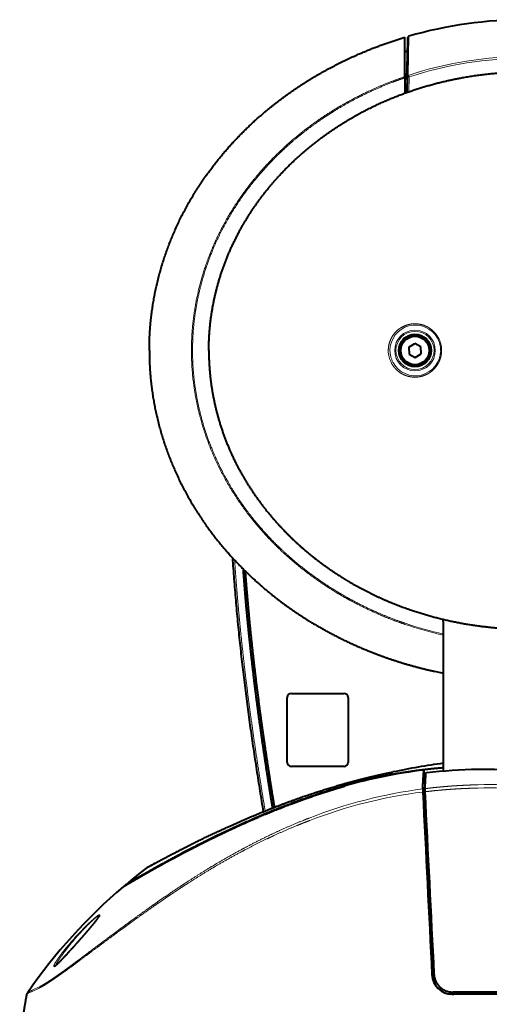
# Model space of a CAD drawing. Extents: x 26 to 821, y 30 to 575.
# Drawn here: x 71 to 110, y 335 to 415 of the extents above; entities that cross this region are included whole.
import ezdxf

# ---------------------------------------------------------------- set-up
doc = ezdxf.new("R2010")
doc.units = 0
doc.layers.get('0').update_dxf_attribs({"lineweight": 13})

# ---------------------------------------------------------------- blocks, each defined once
blk = doc.blocks.new('BLOCK109')
at = {"color": 7, "lineweight": 40, "ltscale": 0.242134}
blk.add_line((-30.01, 438.59), (-30.01, 448.27), dxfattribs=at)
at = {"color": 7, "lineweight": 40, "ltscale": 0.239737}
blk.add_line((-29.46, 438.65), (-29.29, 448.24), dxfattribs=at)
at = {"color": 7, "lineweight": 13, "ltscale": 0.240375}
blk.add_line((-29.25, 438.91), (-29.07, 448.52), dxfattribs=at)
at = {"color": 7, "lineweight": 40, "ltscale": 0.013395}
blk.add_line((-30.01, 444.83), (-29.48, 444.82), dxfattribs=at)
at = {"color": 7, "lineweight": 40, "ltscale": 0.011035}
blk.add_line((-29.59, 444.77), (-30.01, 444.64), dxfattribs=at)
at = {"color": 7, "lineweight": 13, "ltscale": 0.119271}
blk.add_line((-29.56, 444.78), (-29.64, 440.01), dxfattribs=at)
at = {"color": 7, "lineweight": 40, "ltscale": 0.000823}
blk.add_line((-29.56, 444.78), (-29.59, 444.77), dxfattribs=at)
at = {"color": 7, "lineweight": 40, "ltscale": 0.000485}
blk.add_line((-29.54, 444.79), (-29.56, 444.78), dxfattribs=at)
at = {"color": 7, "lineweight": 13, "ltscale": 0.009804}
blk.add_line((-29.64, 440.01), (-30.01, 439.89), dxfattribs=at)
at = {"color": 7, "lineweight": 13, "ltscale": 0.050104}
blk.add_line((-29.77, 438.01), (-29.64, 440.01), dxfattribs=at)
at = {"color": 7, "lineweight": 40, "ltscale": 0.007308}
blk.add_line((-30.01, 438.29), (-30.01, 438.59), dxfattribs=at)
at = {"color": 7, "lineweight": 40, "ltscale": 0.094874}
blk.add_line((-30.01, 438.29), (-30.01, 434.5), dxfattribs=at)
at = {"color": 7, "lineweight": 13, "ltscale": 0.006421}
blk.add_line((-29.77, 438.01), (-30.01, 437.93), dxfattribs=at)
at = {"color": 7, "lineweight": 40, "ltscale": 0.011608}
blk.add_line((-30.01, 436.66), (-29.57, 436.81), dxfattribs=at)
at = {"color": 7, "lineweight": 40, "ltscale": 0.002212}
blk.add_line((-29.57, 436.81), (-29.49, 436.84), dxfattribs=at)
at = {"color": 7, "lineweight": 40, "ltscale": 0.099424}
blk.add_line((-29.46, 438.65), (-29.53, 434.67), dxfattribs=at)
at = {"color": 7, "lineweight": 13, "ltscale": 0.011989}
blk.add_line((-29.42, 438.62), (-28.96, 438.48), dxfattribs=at)
at = {"color": 7, "lineweight": 13, "ltscale": 0.011991}
blk.add_line((-29.23, 438.88), (-28.96, 438.48), dxfattribs=at)
at = {"color": 7, "lineweight": 13, "ltscale": 0.09077}
blk.add_line((-28.96, 438.48), (-29.03, 434.85), dxfattribs=at)
at = {"color": 7, "lineweight": 13, "ltscale": 0.013139}
blk.add_line((-30.01, 435.48), (-29.51, 435.63), dxfattribs=at)
at = {"color": 7, "lineweight": 13, "ltscale": 0.013}
blk.add_line((-30.01, 435.16), (-29.52, 435.32), dxfattribs=at)
at = {"color": 7, "lineweight": 13, "ltscale": 0.012989}
blk.add_line((-30.01, 435.14), (-29.52, 435.3), dxfattribs=at)
at = {"color": 7, "lineweight": 40, "ltscale": 0.012989}
blk.add_line((-30.01, 435.14), (-29.52, 435.3), dxfattribs=at)
at = {"color": 7, "lineweight": 40, "ltscale": 0.012914}
blk.add_line((-29.52, 435.13), (-30.01, 434.97), dxfattribs=at)
blk.add_line((-29.52, 435.13), (-30.01, 434.97), dxfattribs=at)
at = {"color": 7, "lineweight": 40, "ltscale": 0.043301}
for p, q in [((-29.07, 371.9), (-27.6, 372.83)), ((-29.07, 371.9), (-28.99, 370.17)), ((-26.07, 372.03), (-27.6, 372.83)), ((-25.99, 370.3), (-26.07, 372.03)), ((-28.99, 370.17), (-27.45, 369.37)), ((-27.45, 369.37), (-25.99, 370.3))]:
    blk.add_line(p, q, dxfattribs=at)
at = {"color": 7, "lineweight": 40}
for p, q in [((-20.51, 267.55), (-20.51, 303.39)), ((-25.27, 263.5), (-24.03, 239.73))]:
    blk.add_line(p, q, dxfattribs=at)
at = {"color": 7, "lineweight": 40, "ltscale": 0.325}
for p, q in [((-58.01, 286.6), (-45.01, 286.6)), ((-45.01, 268.6), (-58.01, 268.6))]:
    blk.add_line(p, q, dxfattribs=at)
at = {"color": 7, "lineweight": 40, "ltscale": 0.4}
for p, q in [((-59.01, 269.6), (-59.01, 285.6)), ((-44.01, 285.6), (-44.01, 269.6))]:
    blk.add_line(p, q, dxfattribs=at)
at = {"color": 7, "lineweight": 40, "ltscale": 0.001453}
blk.add_line((-25.33, 267.73), (-25.39, 267.72), dxfattribs=at)
at = {"color": 7, "lineweight": 40, "ltscale": 0.01056}
blk.add_line((-25.37, 267.31), (-25.33, 267.73), dxfattribs=at)
at = {"color": 7, "lineweight": 40, "ltscale": 0.105811}
blk.add_line((-25.33, 267.73), (-25.12, 263.5), dxfattribs=at)
at = {"color": 7, "lineweight": 13, "ltscale": 0.001734}
blk.add_line((-44.77, 263.87), (-44.77, 263.8), dxfattribs=at)
at = {"color": 7, "lineweight": 40, "ltscale": 0.004111}
blk.add_line((-25.27, 263.5), (-25.11, 263.5), dxfattribs=at)
at = {"color": 7, "lineweight": 40, "ltscale": 0.003381}
blk.add_line((-98.92, 239.39), (-98.93, 239.26), dxfattribs=at)
at = {"color": 7, "lineweight": 40, "ltscale": 0.001346}
blk.add_line((-24.03, 239.73), (-23.98, 239.73), dxfattribs=at)
at = {"color": 7, "lineweight": 40, "ltscale": 0.185081}
blk.add_line((-24.03, 239.73), (-23.74, 232.33), dxfattribs=at)
at = {"color": 7, "lineweight": 40, "ltscale": 0.003259}
blk.add_line((-23.74, 232.33), (-23.61, 232.33), dxfattribs=at)
at = {"color": 7, "lineweight": 40, "ltscale": 0.371292}
blk.add_line((-23.74, 232.33), (-22.97, 217.5), dxfattribs=at)
at = {"color": 7, "lineweight": 13, "ltscale": 0.001104}
blk.add_line((-23.3, 217.24), (-23.35, 217.24), dxfattribs=at)
at = {"color": 7, "lineweight": 40, "ltscale": 0.00655}
blk.add_line((-23.32, 217.5), (-23.3, 217.24), dxfattribs=at)
at = {"color": 7, "lineweight": 40, "ltscale": 0.011404}
blk.add_line((-23.32, 217.5), (-22.86, 217.5), dxfattribs=at)
at = {"color": 7, "lineweight": 40, "ltscale": 0.013071}
blk.add_line((-18.79, 212.52), (-18.81, 213.05), dxfattribs=at)
at = {"color": 7, "lineweight": 40, "ltscale": 0.45913}
blk.add_line((0, 212.5), (-18.37, 212.5), dxfattribs=at)
at = {"color": 7, "lineweight": 40, "ltscale": 0.454186}
blk.add_line((0, 213), (-18.17, 213), dxfattribs=at)
at = {"color": 7, "lineweight": 40, "ltscale": 0.012548}
blk.add_line((-9.52, 212.5), (-9.48, 213), dxfattribs=at)
at = {"color": 7, "lineweight": 13}
for radius in [5.01, 4.71]:
    blk.add_circle((-27.53, 371.1), radius, dxfattribs=at)
at = {"color": 7, "lineweight": 40}
for radius in [4, 3.7, 3.5]:
    blk.add_circle((-27.53, 371.1), radius, dxfattribs=at)
for centre, radius, start, end in [((-28.99, 448.23), 0.3, 106.0843, 179), ((-29.66, 445.08), 0.31, 292.1049, 0.8712), ((-32.51, 303.39), 12, 0, 7.0395), ((-58.01, 285.6), 1, 90, 180), ((-45.01, 285.6), 1, 0, 90), ((-58.01, 269.6), 1, 180, 270), ((-45.01, 269.6), 1, 270, 360), ((7.07, 73.11), 198.22, 97.9982, 101.6537), ((-11.09, 147.3), 121.27, 96.7705, 106.1204), ((-32.96, 267.18), 0.0639, 76.6584, 100.9901), ((72.08, 259.71), 97.26, 175.7307, 177.9864), ((-10.09, 142.87), 125, 90.8764, 96.7184), ((-8.51, 267.55), 12, 180, 180.6081), ((-10.14, 150.85), 117.01, 75.1225, 90.9099), ((-8.52, 263.32), 17.1, 180.8293, 183.3789), ((21626.87, 1318.84), 21678.22, 182.79353, 182.912795), ((-8, 263.38), 17.13, 180.8278, 183.3811), ((21868.7, 1331.17), 21919.87, 182.794812, 182.912292), ((-12.01, 136.11), 134.99, 127.1545, 130.0809), ((-92.93, 242.9), 1, 111.4827, 127.1545), ((-12, 136.1), 135, 130.3719, 145.304), ((-18.36, 217.49), 4.99, 182.856, 269.9914), ((-18.31, 217.5), 5, 182.9835, 264.5207), ((-122.17, 212.38), 1, 145.3042, 168.896), ((-17.97, 217.5), 5, 260.5815, 270.0004)]:
    blk.add_arc(centre, radius, start, end, dxfattribs=at)
at = {"color": 7, "lineweight": 13}
for centre, radius, start, end in [((-29.72, 440.29), 0.288, 285.5312, 358.0945), ((-29.09, 438.58), 0.332, 114.8391, 172.5056), ((-29.21, 438.91), 0.034, 178.9362, 236.1696), ((-27.45, 371.1), 6.25, 29.0138, 179.9739), ((-27.45, 371.1), 6.24, 0.0006, 29.0101), ((-27.56, 371.1), 6.58, 359.9986, 28.9628), ((-27.54, 371.1), 6.58, 179.9994, 208.3101), ((-27.46, 371.1), 6.24, 180.0007, 208.3241), ((-27.45, 371.11), 6.25, 208.3273, 359.9747), ((-0.62, 389.82), 91.08, 251.1742, 257.3859), ((-0.63, 389.83), 90.8, 251.1765, 257.3489), ((7.03, 73.34), 197.98, 97.9977, 101.6496), ((-10.47, 145.72), 118.32, 97.3574, 111.3794), ((-9.22, 133.46), 129.85, 85.9266, 91.2431), ((-8.98, 137.14), 126.99, 85.914, 91.3628), ((150.55, -363.47), 637.76, 115.12954, 115.41495), ((157.26, -375.89), 652.12, 115.1735, 115.45221)]:
    blk.add_arc(centre, radius, start, end, dxfattribs=at)
at = {"color": 7, "lineweight": 40}
blk.add_ellipse((0.31, 370.25), major_axis=(93.53, -1.26), ratio=0.880444, start_param=1.586083, end_param=1.902212, dxfattribs=at)
at = {"color": 7, "lineweight": 13}
for centre, major_axis, ratio, start_param, end_param in [((0.32, 369.42), (83.59, -1.37), 0.886904, 1.589328, 1.946658), ((0.32, 369.42), (83.13, -1.35), 0.886211, 1.589155, 1.945072), ((-29.16, 438.64), (0.3, -0.005), 0.91471, 1.881545, 3.14113), ((-28.96, 438.71), (0.499, 0.063), 0.173544, 3.117778, 3.51302), ((1631.69, -5450.9), (1675.87, -5709.35), 0.139913, 3.118855, 3.153376)]:
    blk.add_ellipse(centre, major_axis=major_axis, ratio=ratio, start_param=start_param, end_param=end_param, dxfattribs=at)
at = {"color": 7, "lineweight": 40}
for points, degree, knots in [([(-93.01, 371.1), (-93.02, 376.65), (-92.49, 382.21), (-91.41, 387.69), (-88.09, 398.87), (-82.67, 409.23), (-79.31, 414.34), (-73.21, 421.98), (-66.11, 428.65), (-63.31, 431.01), (-58.9, 434.37), (-54.27, 437.38), (-52.66, 438.36), (-47.39, 441.42), (-41.9, 444.05), (-38.01, 445.66), (-34.04, 447.07), (-30.01, 448.27)], 5, [0, 0, 0, 0, 0, 0, 32.74575, 32.74575, 32.74575, 68.438309, 68.438309, 68.438309, 89.918784, 89.918784, 89.918784, 101.007036, 101.007036, 101.007036, 125.90833, 125.90833, 125.90833, 125.90833, 125.90833, 125.90833]), ([(-78.35, 371.1), (-78.35, 374.66), (-78.09, 378.21), (-77.56, 381.74), (-75.92, 389.03), (-73.2, 396.01), (-71.5, 399.54), (-67.9, 405.76), (-63.51, 411.45), (-61.37, 413.91), (-58.51, 416.85), (-55.46, 419.58), (-54.83, 420.12), (-53.86, 420.94), (-52.89, 421.73), (-52.56, 421.99), (-51.89, 422.51), (-51.22, 423.02), (-50.88, 423.28), (-46.31, 426.68), (-41.44, 429.64), (-36.72, 432), (-28.45, 435.36), (-19.82, 437.63), (-16.23, 438.37), (-10.84, 439.19), (-5.4, 439.6), (-3.61, 439.69), (-1.82, 439.74), (-0.03, 439.74)], 5, [0, 0, 0, 0, 0, 0, 22.114879, 22.114879, 22.114879, 46.338532, 46.338532, 46.338532, 66.520658, 66.520658, 66.520658, 71.71152, 71.71152, 71.71152, 74.338994, 74.338994, 74.338994, 76.966468, 76.966468, 76.966468, 109.849969, 109.849969, 109.849969, 132.641877, 132.641877, 132.641877, 143.796788, 143.796788, 143.796788, 143.796788, 143.796788, 143.796788]), ([(-29.45, 439.21), (-29.45, 439.13), (-29.46, 439.05), (-29.47, 438.97), (-29.51, 438.77), (-29.57, 438.57), (-29.61, 438.44), (-29.66, 438.3), (-29.72, 438.15), (-29.73, 438.12), (-29.74, 438.08), (-29.76, 438.04), (-29.76, 438.03), (-29.77, 438.02), (-29.77, 438.01)], 5, [0, 0, 0, 0, 0, 0, 0.618866, 0.618866, 0.618866, 1.695238, 1.695238, 1.695238, 1.950509, 1.950509, 1.950509, 2.0388, 2.0388, 2.0388, 2.0388, 2.0388, 2.0388]), ([(-93.01, 371.1), (-93.02, 365.55), (-92.49, 360), (-91.41, 354.52), (-88.09, 343.33), (-82.67, 332.97), (-79.31, 327.86), (-73.21, 320.23), (-66.11, 313.55), (-63.31, 311.19), (-58.9, 307.83), (-54.27, 304.83), (-52.66, 303.84), (-45.7, 299.8), (-38.35, 296.51), (-32.53, 294.42), (-26.57, 292.78), (-20.51, 291.59)], 5, [0, 0, 0, 0, 0, 0, 32.74575, 32.74575, 32.74575, 68.438309, 68.438309, 68.438309, 89.918784, 89.918784, 89.918784, 101.007036, 101.007036, 101.007036, 137.487705, 137.487705, 137.487705, 137.487705, 137.487705, 137.487705]), ([(-78.35, 371.1), (-78.35, 367.55), (-78.09, 364), (-77.57, 360.47), (-75.94, 353.18), (-73.23, 346.2), (-71.53, 342.67), (-67.94, 336.45), (-63.56, 330.76), (-61.42, 328.3), (-57.37, 324.13), (-52.94, 320.4), (-50.93, 318.84), (-48.51, 317.13), (-46.02, 315.53), (-45.66, 315.3), (-44.93, 314.84), (-44.19, 314.4), (-43.82, 314.18), (-38.82, 311.25), (-33.57, 308.79), (-28.55, 306.9), (-19.89, 304.39), (-10.97, 303.02), (-7.33, 302.65), (-3.68, 302.46), (-0.03, 302.47)], 5, [0, 0, 0, 0, 0, 0, 22.139284, 22.139284, 22.139284, 46.37986, 46.37986, 46.37986, 66.55954, 66.55954, 66.55954, 82.304413, 82.304413, 82.304413, 84.991694, 84.991694, 84.991694, 87.678975, 87.678975, 87.678975, 121.176192, 121.176192, 121.176192, 143.927124, 143.927124, 143.927124, 143.927124, 143.927124, 143.927124]), ([(-72.53, 320.01), (-72.41, 318.26), (-72.16, 314.75), (-71.73, 309.49), (-71.25, 304.24), (-70.72, 299), (-70.14, 293.76), (-69.51, 288.54), (-68.84, 283.33), (-68.13, 278.13), (-67.38, 272.94), (-66.59, 267.76), (-65.78, 262.6), (-65.22, 259.17), (-64.94, 257.45)], 3, [0, 0, 0, 0, 5.272004, 10.54457, 15.818485, 21.092188, 26.360558, 31.620368, 36.871628, 42.118062, 47.362443, 52.601104, 57.828137, 63.041761, 63.041761, 63.041761, 63.041761]), ([(-62.61, 258.38), (-62.7, 258.9), (-62.78, 259.42), (-62.87, 259.94), (-63.4, 263.23), (-63.92, 266.53), (-64.35, 269.31), (-64.83, 272.53), (-65.29, 275.76), (-65.36, 276.19), (-65.48, 277.07), (-65.6, 277.94), (-65.66, 278.38), (-66.2, 282.2), (-66.71, 286.02), (-67.13, 289.42), (-67.72, 294.38), (-68.26, 299.35), (-68.43, 300.92), (-68.66, 303.25), (-68.88, 305.58), (-68.96, 306.34), (-69.2, 308.97), (-69.42, 311.61), (-69.57, 313.48), (-69.72, 315.35), (-69.85, 317.22)], 5, [64.337342, 64.337342, 64.337342, 64.337342, 64.337342, 64.337342, 68.123423, 68.123423, 68.123423, 88.236602, 88.236602, 88.236602, 91.384612, 91.384612, 91.384612, 94.532621, 94.532621, 94.532621, 118.919519, 118.919519, 118.919519, 130.089681, 130.089681, 130.089681, 135.538931, 135.538931, 135.538931, 148.8752, 148.8752, 148.8752, 148.8752, 148.8752, 148.8752]), ([(-62.13, 258.57), (-62.67, 261.88), (-63.21, 265.21), (-63.72, 268.54), (-64.29, 272.31), (-64.83, 276.08), (-64.89, 276.51), (-65.02, 277.37), (-65.14, 278.23), (-65.2, 278.66), (-65.38, 279.94), (-65.55, 281.23), (-65.67, 282.09), (-66.32, 286.97), (-66.93, 291.86), (-67.4, 295.9), (-67.92, 300.73), (-68.38, 305.55), (-68.45, 306.32), (-68.68, 308.86), (-68.9, 311.39), (-69.05, 313.16), (-69.18, 314.92), (-69.31, 316.69)], 5, [64.080126, 64.080126, 64.080126, 64.080126, 64.080126, 64.080126, 88.207091, 88.207091, 88.207091, 91.299675, 91.299675, 91.299675, 94.392258, 94.392258, 94.392258, 100.57742, 100.57742, 100.57742, 129.535207, 129.535207, 129.535207, 135.024713, 135.024713, 135.024713, 147.617056, 147.617056, 147.617056, 147.617056, 147.617056, 147.617056]), ([(-62.13, 258.57), (-62.67, 261.88), (-63.21, 265.21), (-63.72, 268.54), (-64.29, 272.31), (-64.83, 276.08), (-64.89, 276.51), (-65.02, 277.37), (-65.14, 278.23), (-65.2, 278.66), (-65.38, 279.94), (-65.55, 281.23), (-65.67, 282.09), (-66.32, 286.97), (-66.93, 291.86), (-67.4, 295.9), (-67.92, 300.73), (-68.38, 305.55), (-68.45, 306.32), (-68.68, 308.86), (-68.9, 311.39), (-69.05, 313.16), (-69.18, 314.92), (-69.31, 316.69)], 5, [64.080126, 64.080126, 64.080126, 64.080126, 64.080126, 64.080126, 88.207091, 88.207091, 88.207091, 91.299675, 91.299675, 91.299675, 94.392258, 94.392258, 94.392258, 100.57742, 100.57742, 100.57742, 129.535207, 129.535207, 129.535207, 135.024713, 135.024713, 135.024713, 147.617056, 147.617056, 147.617056, 147.617056, 147.617056, 147.617056]), ([(-93.33, 243.82), (-93.33, 243.82), (-93.32, 243.82), (-93.32, 243.82), (-93.32, 243.83), (-93.32, 243.83), (-93.32, 243.83), (-93.31, 243.83), (-93.31, 243.83), (-93.31, 243.83), (-93.3, 243.84), (-93.3, 243.84), (-93.29, 243.84), (-93.28, 243.85), (-93.27, 243.85), (-93.26, 243.86), (-93.24, 243.87), (-93.21, 243.89), (-93.19, 243.9), (-93.08, 243.96), (-92.96, 244.02), (-92.86, 244.08), (-92.62, 244.21), (-92.38, 244.34), (-92.23, 244.42), (-91.7, 244.71), (-91.16, 245), (-90.76, 245.22), (-89.53, 245.88), (-88.28, 246.53), (-87.44, 246.98), (-85.25, 248.11), (-83.05, 249.23), (-81.69, 249.9), (-77.46, 251.97), (-73.2, 253.94), (-70.28, 255.24), (-64.39, 257.74), (-58.4, 260.02), (-55.38, 261.11), (-50.72, 262.66), (-46.02, 264.06), (-44.39, 264.52), (-42.21, 265.11), (-40.03, 265.66), (-39.48, 265.79), (-37.86, 266.18), (-36.23, 266.56), (-35.15, 266.79), (-34.06, 267.02), (-32.97, 267.24)], 5, [0, 0, 0, 0, 0, 0, 0.00866, 0.00866, 0.00866, 0.015085, 0.015085, 0.015085, 0.02646, 0.02646, 0.02646, 0.046747, 0.046747, 0.046747, 0.093007, 0.093007, 0.093007, 0.189305, 0.189305, 0.189305, 0.760766, 0.760766, 0.760766, 1.56842, 1.56842, 1.56842, 3.818377, 3.818377, 3.818377, 8.583451, 8.583451, 8.583451, 16.160963, 16.160963, 16.160963, 32.096774, 32.096774, 32.096774, 48.176386, 48.176386, 48.176386, 56.630486, 56.630486, 56.630486, 59.440912, 59.440912, 59.440912, 64.989489, 64.989489, 64.989489, 64.989489, 64.989489, 64.989489]), ([(-20.51, 268.26), (-21.75, 268.16), (-22.99, 268.05), (-24.22, 267.92), (-27.96, 267.48), (-31.66, 266.91), (-34.13, 266.46), (-36.93, 265.87), (-39.72, 265.2), (-40.07, 265.12), (-41.22, 264.83), (-42.37, 264.53), (-43.17, 264.32), (-43.97, 264.1), (-44.77, 263.87)], 5, [12.104997, 12.104997, 12.104997, 12.104997, 12.104997, 12.104997, 20.94908, 20.94908, 20.94908, 38.931516, 38.931516, 38.931516, 41.495349, 41.495349, 41.495349, 47.427756, 47.427756, 47.427756, 47.427756, 47.427756, 47.427756]), ([(-24.91, 266.95), (-24.91, 266.96), (-24.91, 266.96), (-24.9, 266.96), (-24.87, 266.98), (-24.82, 266.99), (-24.78, 266.99), (-24.75, 267), (-24.71, 267)], 5, [0, 0, 0, 0, 0, 0, 0.1679922, 0.1679922, 0.1679922, 0.4890518, 0.4890518, 0.4890518, 0.4890518, 0.4890518, 0.4890518]), ([(-99.45, 238.95), (-99.45, 238.95), (-99.45, 238.95), (-99.4, 238.98), (-99.25, 239.07), (-98.81, 239.33), (-98.09, 239.76), (-96.47, 240.71), (-94.29, 241.97), (-93.27, 242.55), (-91.75, 243.41), (-90.09, 244.32), (-89.64, 244.57), (-88.91, 244.98), (-88.15, 245.39), (-87.84, 245.56), (-87.3, 245.85), (-86.76, 246.14), (-86.47, 246.29), (-84.92, 247.12), (-83.3, 247.97), (-81.94, 248.67), (-80.16, 249.58), (-78.33, 250.48), (-77.88, 250.71), (-77.07, 251.1), (-76.26, 251.5), (-75.88, 251.68), (-74.12, 252.53), (-72.32, 253.37), (-70.93, 254.01), (-69.02, 254.86), (-67.08, 255.71), (-66.6, 255.91), (-65.07, 256.57), (-63.51, 257.22), (-62.43, 257.66), (-58.77, 259.12), (-54.99, 260.52), (-52.27, 261.47), (-49.12, 262.5), (-45.94, 263.45), (-45.55, 263.57), (-45.16, 263.68), (-44.77, 263.8)], 5, [0, 0, 0, 0, 0, 0, 0.057056, 0.057056, 0.057056, 33.703221, 33.703221, 33.703221, 59.169355, 59.169355, 59.169355, 69.235493, 69.235493, 69.235493, 74.47367, 74.47367, 74.47367, 79.892684, 79.892684, 79.892684, 104.260242, 104.260242, 104.260242, 110.763907, 110.763907, 110.763907, 117.593824, 117.593824, 117.593824, 139.30483, 139.30483, 139.30483, 146.713364, 146.713364, 146.713364, 162.054957, 162.054957, 162.054957, 199.342896, 199.342896, 199.342896, 204.594381, 204.594381, 204.594381, 204.594381, 204.594381, 204.594381]), ([(-44.77, 263.87), (-44.82, 263.85), (-44.87, 263.84), (-44.89, 263.83), (-45.7, 263.6), (-46.5, 263.36), (-47.26, 263.13), (-51.23, 261.9), (-55.15, 260.56), (-58.26, 259.41), (-62.77, 257.64), (-67.11, 255.79), (-68.5, 255.19), (-71.16, 254), (-73.73, 252.81), (-74.95, 252.24), (-77.81, 250.86), (-80.55, 249.49), (-82.09, 248.71), (-85.99, 246.69), (-89.51, 244.78), (-91.54, 243.65), (-94.23, 242.13), (-96.3, 240.93), (-96.9, 240.58), (-97.45, 240.26), (-97.89, 240), (-98.87, 239.42), (-98.9, 239.41), (-98.92, 239.39)], 5, [0, 0, 0, 0, 0, 0, 0.677271, 0.677271, 0.677271, 10.833826, 10.833826, 10.833826, 54.361612, 54.361612, 54.361612, 75.530082, 75.530082, 75.530082, 95.185251, 95.185251, 95.185251, 122.686968, 122.686968, 122.686968, 166.74865, 166.74865, 166.74865, 187.719455, 187.719455, 187.719455, 188.970247, 188.970247, 188.970247, 188.970247, 188.970247, 188.970247]), ([(-116.38, 219.39), (-116.38, 219.39), (-116.37, 219.4), (-116.36, 219.4), (-116.34, 219.41), (-116.31, 219.42), (-116.28, 219.45), (-116.24, 219.47), (-116.19, 219.5), (-116.15, 219.54), (-116.1, 219.58), (-116.04, 219.62), (-115.99, 219.66), (-115.93, 219.71), (-115.88, 219.76), (-115.82, 219.81), (-115.75, 219.87), (-115.69, 219.92), (-115.63, 219.98), (-115.56, 220.04), (-115.5, 220.11), (-115.43, 220.17), (-115.37, 220.23), (-115.3, 220.3), (-115.23, 220.37), (-115.16, 220.44), (-115.09, 220.51), (-115.02, 220.58), (-114.95, 220.65), (-114.87, 220.72), (-114.8, 220.8), (-114.73, 220.87), (-114.65, 220.95), (-114.58, 221.02), (-114.51, 221.1), (-114.43, 221.18), (-114.35, 221.26), (-114.28, 221.34), (-114.2, 221.42), (-114.13, 221.5), (-114.05, 221.58), (-113.97, 221.66), (-113.89, 221.75), (-113.82, 221.83), (-113.74, 221.91), (-113.66, 222), (-113.58, 222.08), (-113.5, 222.17), (-113.42, 222.25), (-113.34, 222.34), (-113.26, 222.42), (-113.18, 222.51), (-113.1, 222.6), (-113.02, 222.69), (-112.94, 222.78), (-112.86, 222.86), (-112.78, 222.95), (-112.7, 223.04), (-112.61, 223.13), (-112.53, 223.22), (-112.45, 223.31), (-112.37, 223.4), (-112.28, 223.49), (-112.2, 223.59), (-112.12, 223.68), (-112.04, 223.77), (-111.95, 223.86), (-111.87, 223.95), (-111.79, 224.05), (-111.7, 224.14), (-111.62, 224.23), (-111.53, 224.33), (-111.45, 224.42), (-111.36, 224.52), (-111.28, 224.61), (-111.19, 224.71), (-111.11, 224.8), (-111.03, 224.9), (-110.94, 224.99), (-110.85, 225.09), (-110.77, 225.18), (-110.68, 225.28), (-110.6, 225.37), (-110.51, 225.47), (-110.43, 225.57), (-110.34, 225.66), (-110.25, 225.76), (-110.17, 225.86), (-110.08, 225.96), (-110, 226.05), (-109.91, 226.15), (-109.82, 226.25), (-109.74, 226.35), (-109.65, 226.45), (-109.56, 226.55), (-109.48, 226.64), (-109.39, 226.74), (-109.3, 226.84), (-109.22, 226.94), (-109.13, 227.04), (-109.04, 227.14), (-108.96, 227.24), (-108.87, 227.34), (-108.78, 227.44), (-108.7, 227.54), (-108.61, 227.64), (-108.52, 227.74), (-108.44, 227.84), (-108.35, 227.94), (-108.27, 228.04), (-108.18, 228.14), (-108.09, 228.24), (-108.01, 228.34), (-107.92, 228.44), (-107.84, 228.54), (-107.75, 228.64), (-107.67, 228.74), (-107.58, 228.84), (-107.5, 228.94), (-107.41, 229.04), (-107.33, 229.14), (-107.24, 229.23), (-107.16, 229.33), (-107.08, 229.43), (-107, 229.53), (-106.92, 229.63), (-106.83, 229.73), (-106.75, 229.83), (-106.67, 229.92), (-106.6, 230.02), (-106.52, 230.12), (-106.44, 230.21), (-106.36, 230.31), (-106.29, 230.4), (-106.22, 230.49), (-106.14, 230.59), (-106.07, 230.68), (-106, 230.77), (-105.93, 230.86), (-105.87, 230.94), (-105.8, 231.03), (-105.74, 231.11), (-105.68, 231.19), (-105.63, 231.27), (-105.58, 231.35), (-105.53, 231.42), (-105.48, 231.49), (-105.44, 231.55), (-105.41, 231.6), (-105.39, 231.64), (-105.36, 231.69), (-105.33, 231.74), (-105.31, 231.78), (-105.3, 231.82), (-105.29, 231.84), (-105.28, 231.86), (-105.28, 231.87), (-105.28, 231.87)], 3, [0, 0, 0, 0, 0.005319, 0.017756, 0.036488, 0.070883, 0.112282, 0.160203, 0.213747, 0.272281, 0.33522, 0.402137, 0.472627, 0.546397, 0.623129, 0.702597, 0.784572, 0.868884, 0.955334, 1.04378, 1.134078, 1.226123, 1.319788, 1.414994, 1.5116, 1.609599, 1.708845, 1.809323, 1.910928, 2.013649, 2.117395, 2.222148, 2.327842, 2.434462, 2.541944, 2.650268, 2.759385, 2.869285, 2.979914, 3.091251, 3.203273, 3.315971, 3.429306, 3.543261, 3.657819, 3.772973, 3.88869, 4.004958, 4.121762, 4.239092, 4.356924, 4.475246, 4.594046, 4.713316, 4.833038, 4.953201, 5.073797, 5.194818, 5.316249, 5.438082, 5.560308, 5.682921, 5.805908, 5.929261, 6.052973, 6.177035, 6.301436, 6.426168, 6.551224, 6.676596, 6.802276, 6.928257, 7.054532, 7.181095, 7.307939, 7.435058, 7.562445, 7.690096, 7.818003, 7.94616, 8.074563, 8.203203, 8.332077, 8.461177, 8.590497, 8.720029, 8.849769, 8.979708, 9.10984, 9.240156, 9.370649, 9.501311, 9.632132, 9.763102, 9.894216, 10.025463, 10.156835, 10.288321, 10.419916, 10.551612, 10.683396, 10.815257, 10.947189, 11.079181, 11.211215, 11.343278, 11.47536, 11.607446, 11.739512, 11.87154, 12.003515, 12.135418, 12.26723, 12.398928, 12.530493, 12.661898, 12.793117, 12.924119, 13.054873, 13.18534, 13.315481, 13.445253, 13.574612, 13.70351, 13.831897, 13.959717, 14.086908, 14.213403, 14.339123, 14.463988, 14.58791, 14.710767, 14.832471, 14.952894, 15.071891, 15.189324, 15.30501, 15.418769, 15.530408, 15.639694, 15.746383, 15.850192, 15.950808, 16.047886, 16.141057, 16.229906, 16.313975, 16.398819, 16.436578, 16.488695, 16.547877, 16.599546, 16.644797, 16.687103, 16.720828, 16.739757, 16.743833, 16.743833, 16.743833, 16.743833]), ([(-22.86, 217.48), (-22.83, 216.94), (-22.73, 216.41), (-22.55, 215.89), (-22.04, 214.9), (-21.24, 214.08), (-20.78, 213.73), (-19.98, 213.3), (-19.1, 213.08), (-18.79, 213.03), (-18.48, 213), (-18.17, 213)], 5, [0, 0, 0, 0, 0, 0, 4.434115, 4.434115, 4.434115, 8.976154, 8.976154, 8.976154, 11.313644, 11.313644, 11.313644, 11.313644, 11.313644, 11.313644])]:
    blk.add_open_spline(points, degree=degree, knots=knots, dxfattribs=at)
at = {"color": 7, "lineweight": 13}
for points, knots in [([(-30.01, 438.59), (-32.92, 437.59), (-35.79, 436.48), (-38.6, 435.24), (-42.44, 433.34), (-46.15, 431.21), (-47.19, 430.59), (-50.21, 428.7), (-53.14, 426.65), (-55.03, 425.22), (-61.21, 420.17), (-66.73, 414.35), (-70.21, 409.9), (-75.81, 401.07), (-79.62, 391.38), (-80.96, 386.77), (-81.97, 381.56), (-82.43, 376.29), (-82.47, 375.77), (-82.55, 374.52), (-82.6, 373.28), (-82.62, 372.55), (-82.63, 371.83), (-82.63, 371.1)], [0, 0, 0, 0, 0, 0, 24.308916, 24.308916, 24.308916, 33.833319, 33.833319, 33.833319, 52.4556, 52.4556, 52.4556, 96.625766, 96.625766, 96.625766, 134.224488, 134.224488, 134.224488, 138.335426, 138.335426, 138.335426, 144.052674, 144.052674, 144.052674, 144.052674, 144.052674, 144.052674]), ([(-30.01, 438.29), (-30.99, 437.96), (-31.95, 437.61), (-32.92, 437.25), (-36.23, 435.96), (-39.48, 434.49), (-41.75, 433.37), (-44.52, 431.86), (-47.23, 430.23), (-47.76, 429.9), (-48.8, 429.24), (-49.84, 428.56), (-50.36, 428.21), (-54.81, 425.16), (-59.02, 421.74), (-62.51, 418.43), (-69.53, 410.62), (-75.02, 401.67), (-77.49, 396.53), (-80.13, 389.08), (-81.59, 381.36), (-81.91, 379.17), (-82.17, 376.61), (-82.3, 374.04), (-82.31, 373.67), (-82.34, 372.94), (-82.35, 372.2), (-82.36, 371.84), (-82.36, 371.47), (-82.36, 371.1)], [52.193963, 52.193963, 52.193963, 52.193963, 52.193963, 52.193963, 58.515465, 58.515465, 58.515465, 74.091344, 74.091344, 74.091344, 77.889349, 77.889349, 77.889349, 81.687354, 81.687354, 81.687354, 110.892672, 110.892672, 110.892672, 145.420731, 145.420731, 145.420731, 158.942794, 158.942794, 158.942794, 161.191312, 161.191312, 161.191312, 163.439831, 163.439831, 163.439831, 163.439831, 163.439831, 163.439831]), ([(-21.8, 374.29), (-22.01, 374.66), (-22.26, 375.04), (-22.56, 375.42), (-23.22, 376.11), (-24.08, 376.72), (-24.52, 376.97), (-25.37, 377.35), (-26.29, 377.58), (-26.71, 377.64), (-27.64, 377.71), (-28.54, 377.63), (-29.02, 377.54), (-29.96, 377.26), (-30.81, 376.84), (-31.22, 376.58), (-32.43, 375.67), (-33.32, 374.47), (-33.75, 373.57), (-34.04, 372.51), (-34.11, 371.43), (-34.11, 371.32), (-34.11, 371.21), (-34.11, 371.1)], [0, 0, 0, 0, 0, 0, 5.553305, 5.553305, 5.553305, 10.188628, 10.188628, 10.188628, 13.918054, 13.918054, 13.918054, 18.465506, 18.465506, 18.465506, 23.310116, 23.310116, 23.310116, 33.888275, 33.888275, 33.888275, 35.077935, 35.077935, 35.077935, 35.077935, 35.077935, 35.077935]), ([(-30.01, 303.62), (-32.35, 304.41), (-34.65, 305.29), (-36.92, 306.25), (-40.26, 307.79), (-43.52, 309.51), (-44.58, 310.09), (-46.67, 311.3), (-48.72, 312.57), (-49.72, 313.23), (-56.37, 317.72), (-62.47, 323.02), (-67.15, 328.11), (-74.33, 338.04), (-79.14, 349.26), (-80.75, 354.36), (-82.07, 360.82), (-82.54, 367.36), (-82.6, 368.61), (-82.63, 369.86), (-82.63, 371.1)], [0, 0, 0, 0, 0, 0, 19.49844, 19.49844, 19.49844, 29.087025, 29.087025, 29.087025, 38.540738, 38.540738, 38.540738, 92.340913, 92.340913, 92.340913, 134.220642, 134.220642, 134.220642, 144.048951, 144.048951, 144.048951, 144.048951, 144.048951, 144.048951]), ([(-29.92, 303.88), (-30.37, 304.03), (-30.82, 304.19), (-31.27, 304.35), (-34.11, 305.38), (-36.91, 306.54), (-39.23, 307.59), (-42.63, 309.3), (-45.93, 311.19), (-47, 311.83), (-52.8, 315.45), (-58.25, 319.68), (-62.39, 323.53), (-69.73, 331.79), (-75.37, 341.27), (-77.65, 346.15), (-80.39, 353.99), (-81.83, 362.13), (-82.18, 365.03), (-82.36, 367.98), (-82.36, 370.95), (-82.36, 371), (-82.36, 371.05), (-82.36, 371.1)], [52.077611, 52.077611, 52.077611, 52.077611, 52.077611, 52.077611, 54.996086, 54.996086, 54.996086, 70.684713, 70.684713, 70.684713, 78.33506, 78.33506, 78.33506, 112.599, 112.599, 112.599, 145.305167, 145.305167, 145.305167, 163.117787, 163.117787, 163.117787, 163.438242, 163.438242, 163.438242, 163.438242, 163.438242, 163.438242]), ([(-33.33, 367.98), (-33.02, 367.4), (-32.63, 366.86), (-32.17, 366.35), (-31.26, 365.6), (-30.18, 365.05), (-29.7, 364.86), (-28.73, 364.59), (-27.69, 364.5), (-27.17, 364.51), (-26.24, 364.62), (-25.33, 364.89), (-24.94, 365.05), (-24.12, 365.45), (-23.43, 365.95), (-23.09, 366.24), (-22.46, 366.88), (-22, 367.54), (-21.8, 367.89), (-21.37, 368.76), (-21.12, 369.6), (-21.03, 370.11), (-20.98, 370.6), (-20.98, 371.1)], [0, 0, 0, 0, 0, 0, 7.074986, 7.074986, 7.074986, 12.035587, 12.035587, 12.035587, 16.638496, 16.638496, 16.638496, 20.367022, 20.367022, 20.367022, 24.910302, 24.910302, 24.910302, 30.051009, 30.051009, 30.051009, 37.744262, 37.744262, 37.744262, 37.744262, 37.744262, 37.744262]), ([(-71.99, 319.43), (-71.8, 316.65), (-71.6, 313.87), (-71.37, 311.1), (-71.03, 307.23), (-70.66, 303.36), (-70.55, 302.27), (-70.06, 297.49), (-69.52, 292.72), (-69.08, 289.05), (-68.44, 284.1), (-67.76, 279.16), (-67.58, 277.87), (-66.89, 273.03), (-66.16, 268.21), (-65.61, 264.67), (-65.04, 261.16), (-64.46, 257.64)], [245.171624, 245.171624, 245.171624, 245.171624, 245.171624, 245.171624, 264.908382, 264.908382, 264.908382, 272.703719, 272.703719, 272.703719, 298.980714, 298.980714, 298.980714, 308.241324, 308.241324, 308.241324, 333.777139, 333.777139, 333.777139, 333.777139, 333.777139, 333.777139]), ([(-93.54, 243.7), (-93.51, 243.71), (-93.49, 243.72), (-92.86, 244.06), (-92.57, 244.22), (-92.2, 244.42), (-91.81, 244.64), (-90.93, 245.12), (-89.88, 245.68), (-89.32, 245.97), (-87.57, 246.9), (-85.59, 247.93), (-84.19, 248.64), (-82.15, 249.66), (-80, 250.71), (-79.38, 251.01), (-78.07, 251.64), (-76.72, 252.28), (-76.01, 252.61), (-74.14, 253.48), (-72.2, 254.35), (-70.98, 254.89), (-69.53, 255.52), (-68.05, 256.15), (-67.84, 256.24), (-67.41, 256.42), (-66.99, 256.6), (-66.77, 256.69), (-66.32, 256.88), (-65.86, 257.06), (-65.62, 257.16), (-64.66, 257.56), (-63.68, 257.95), (-62.95, 258.24), (-59.12, 259.74), (-55.15, 261.18), (-51.86, 262.29), (-47.7, 263.59), (-43.49, 264.75), (-42.68, 264.97), (-41.05, 265.4), (-39.41, 265.8), (-38.59, 266), (-36.97, 266.38), (-35.35, 266.74), (-34.54, 266.92), (-33.74, 267.08), (-32.94, 267.24)], [0, 0, 0, 0, 0, 0, 0.806584, 0.806584, 0.806584, 10.477269, 10.477269, 10.477269, 20.388668, 20.388668, 20.388668, 39.605057, 39.605057, 39.605057, 47.207575, 47.207575, 47.207575, 55.46657, 55.46657, 55.46657, 68.742238, 68.742238, 68.742238, 70.961928, 70.961928, 70.961928, 73.181619, 73.181619, 73.181619, 75.651258, 75.651258, 75.651258, 83.060095, 83.060095, 83.060095, 113.848603, 113.848603, 113.848603, 121.214919, 121.214919, 121.214919, 128.578398, 128.578398, 128.578398, 135.836948, 135.836948, 135.836948, 135.836948, 135.836948, 135.836948]), ([(-25.12, 263.13), (-24.07, 263.26), (-23.02, 263.38), (-21.98, 263.49), (-20.41, 263.64), (-18.85, 263.76), (-18.33, 263.8), (-17.03, 263.88), (-15.72, 263.96), (-14.94, 263.99), (-13.88, 264.04), (-12.81, 264.07), (-12.54, 264.08), (-12.27, 264.09), (-12, 264.09)], [0, 0, 0, 0, 0, 0, 10.22366, 10.22366, 10.22366, 15.316375, 15.316375, 15.316375, 22.984334, 22.984334, 22.984334, 25.554879, 25.554879, 25.554879, 25.554879, 25.554879, 25.554879]), ([(-25.09, 262.37), (-24.05, 262.49), (-23.01, 262.61), (-21.97, 262.71), (-20.41, 262.85), (-18.86, 262.97), (-18.34, 263), (-17.05, 263.09), (-15.75, 263.16), (-14.97, 263.19), (-13.91, 263.23), (-12.85, 263.26), (-12.58, 263.27), (-12.31, 263.27), (-12.04, 263.28)], [0, 0, 0, 0, 0, 0, 10.180863, 10.180863, 10.180863, 15.257328, 15.257328, 15.257328, 22.907069, 22.907069, 22.907069, 25.470985, 25.470985, 25.470985, 25.470985, 25.470985, 25.470985]), ([(-120.28, 213.93), (-119.78, 214.16), (-119.2, 214.49), (-118.54, 214.89), (-117.24, 215.73), (-115.79, 216.73), (-115.09, 217.22), (-113.95, 218.04), (-112.76, 218.91), (-112.31, 219.23), (-111.36, 219.93), (-110.39, 220.65), (-109.86, 221.04), (-108.21, 222.27), (-106.48, 223.56), (-105.28, 224.46), (-102.75, 226.34), (-100.07, 228.32), (-98.69, 229.33), (-96.53, 230.9), (-94.28, 232.51), (-93.51, 233.05), (-92.18, 233.99), (-90.82, 234.93), (-90.26, 235.32), (-88.28, 236.68), (-86.23, 238.05), (-84.74, 239.03), (-83, 240.15), (-81.21, 241.27), (-80.97, 241.42), (-80.5, 241.71), (-80.03, 242.01), (-79.79, 242.15), (-79.07, 242.59), (-78.36, 243.02), (-77.86, 243.32), (-75.73, 244.59), (-73.55, 245.83), (-71.84, 246.79), (-69.4, 248.09), (-66.91, 249.35), (-66.2, 249.71), (-64.07, 250.76), (-61.91, 251.77), (-60.45, 252.43), (-58.21, 253.4), (-55.94, 254.33), (-55.07, 254.68), (-54.28, 254.99), (-53.48, 255.29)], [0, 0, 0, 0, 0, 0, 15.272632, 15.272632, 15.272632, 28.521631, 28.521631, 28.521631, 36.217583, 36.217583, 36.217583, 44.61215, 44.61215, 44.61215, 62.836625, 62.836625, 62.836625, 81.425799, 81.425799, 81.425799, 91.021236, 91.021236, 91.021236, 97.759644, 97.759644, 97.759644, 114.543618, 114.543618, 114.543618, 117.089832, 117.089832, 117.089832, 119.636046, 119.636046, 119.636046, 124.693614, 124.693614, 124.693614, 141.971725, 141.971725, 141.971725, 148.876499, 148.876499, 148.876499, 162.566614, 162.566614, 162.566614, 169.847252, 169.847252, 169.847252, 169.847252, 169.847252, 169.847252]), ([(-120.13, 214.3), (-119.63, 214.54), (-119.05, 214.86), (-118.4, 215.27), (-116.75, 216.34), (-114.87, 217.67), (-113.73, 218.49), (-112.05, 219.73), (-110.28, 221.05), (-109.76, 221.43), (-108.11, 222.67), (-106.39, 223.96), (-105.2, 224.86), (-102.02, 227.24), (-98.62, 229.76), (-96.49, 231.33), (-93.72, 233.33), (-90.84, 235.34), (-90.28, 235.73), (-88.31, 237.09), (-86.29, 238.46), (-84.81, 239.44), (-83.08, 240.57), (-81.31, 241.68), (-81.06, 241.84), (-80.6, 242.13), (-80.13, 242.42), (-79.89, 242.57), (-79.18, 243.01), (-78.46, 243.45), (-77.98, 243.74), (-75.86, 245.02), (-73.69, 246.27), (-71.98, 247.24), (-69.54, 248.56), (-67.06, 249.83), (-66.35, 250.2), (-63.83, 251.46), (-61.26, 252.67), (-59.4, 253.51), (-57.12, 254.49), (-54.81, 255.42), (-54.41, 255.58), (-54, 255.74), (-53.6, 255.9)], [0, 0, 0, 0, 0, 0, 15.298703, 15.298703, 15.298703, 36.343444, 36.343444, 36.343444, 44.761105, 44.761105, 44.761105, 62.97137, 62.97137, 62.97137, 91.123031, 91.123031, 91.123031, 97.83499, 97.83499, 97.83499, 114.543664, 114.543664, 114.543664, 117.034526, 117.034526, 117.034526, 119.570872, 119.570872, 119.570872, 124.643544, 124.643544, 124.643544, 141.915009, 141.915009, 141.915009, 148.834762, 148.834762, 148.834762, 166.340068, 166.340068, 166.340068, 170.0494, 170.0494, 170.0494, 170.0494, 170.0494, 170.0494]), ([(-105.22, 232), (-105.21, 232.07), (-105.25, 232.1), (-105.34, 232.08), (-105.59, 231.96), (-105.93, 231.71), (-106.13, 231.55), (-106.74, 231.06), (-107.4, 230.46), (-107.82, 230.07), (-108.81, 229.11), (-109.81, 228.09), (-110.36, 227.51), (-111.47, 226.31), (-112.54, 225.07), (-113.07, 224.45), (-113.85, 223.5), (-114.59, 222.54), (-114.83, 222.23), (-115.22, 221.7), (-115.59, 221.17), (-115.73, 220.97), (-116, 220.56), (-116.23, 220.18), (-116.34, 219.99), (-116.48, 219.73), (-116.56, 219.53), (-116.58, 219.47), (-116.58, 219.42), (-116.58, 219.39)], [0, 0, 0, 0, 0, 0, 2.617215, 2.617215, 2.617215, 5.909837, 5.909837, 5.909837, 11.972677, 11.972677, 11.972677, 19.774888, 19.774888, 19.774888, 27.633344, 27.633344, 27.633344, 31.557225, 31.557225, 31.557225, 34.137279, 34.137279, 34.137279, 36.687566, 36.687566, 36.687566, 37.953476, 37.953476, 37.953476, 37.953476, 37.953476, 37.953476]), ([(-116.58, 219.39), (-116.58, 219.32), (-116.54, 219.29), (-116.46, 219.32), (-116.22, 219.45), (-115.91, 219.72), (-115.72, 219.89), (-115.15, 220.42), (-114.54, 221.06), (-114.14, 221.47), (-112.96, 222.74), (-111.73, 224.1), (-110.92, 225), (-109.83, 226.23), (-108.73, 227.49), (-108.46, 227.81), (-107.91, 228.45), (-107.36, 229.09), (-107.1, 229.4), (-106.49, 230.14), (-105.93, 230.85), (-105.6, 231.27), (-105.32, 231.69), (-105.23, 231.93), (-105.22, 231.96), (-105.22, 231.98), (-105.22, 232)], [0, 0, 0, 0, 0, 0, 2.547728, 2.547728, 2.547728, 5.943339, 5.943339, 5.943339, 12.293213, 12.293213, 12.293213, 23.96875, 23.96875, 23.96875, 27.921021, 27.921021, 27.921021, 31.897291, 31.897291, 31.897291, 37.048731, 37.048731, 37.048731, 37.83878, 37.83878, 37.83878, 37.83878, 37.83878, 37.83878]), ([(-105.28, 231.87), (-105.28, 231.94), (-105.31, 231.97), (-105.4, 231.94), (-105.64, 231.82), (-105.98, 231.57), (-106.18, 231.41), (-106.77, 230.9), (-107.42, 230.3), (-107.83, 229.9), (-108.78, 228.95), (-109.73, 227.95), (-110.24, 227.39), (-111.27, 226.23), (-112.27, 225.04), (-112.76, 224.43), (-113.49, 223.52), (-114.18, 222.59), (-114.4, 222.29), (-114.77, 221.78), (-115.12, 221.28), (-115.26, 221.07), (-115.56, 220.62), (-115.83, 220.18), (-115.97, 219.93), (-116.09, 219.71), (-116.16, 219.53)], [0, 0, 0, 0, 0, 0, 2.639065, 2.639065, 2.639065, 5.962097, 5.962097, 5.962097, 12.085274, 12.085274, 12.085274, 19.585984, 19.585984, 19.585984, 27.134289, 27.134289, 27.134289, 30.91906, 30.91906, 30.91906, 33.402427, 33.402427, 33.402427, 36.6328, 36.6328, 36.6328, 36.6328, 36.6328, 36.6328])]:
    blk.add_open_spline(points, degree=5, knots=knots, dxfattribs=at)
at = {"color": 7, "lineweight": 40}
for points in [[(-25.62, 263.07), (-25.58, 264.09), (-25.53, 265.02), (-25.48, 265.87), (-25.43, 266.63), (-25.37, 267.31)], [(-124.97, 198.03), (-124.8, 200.98), (-124.54, 203.91), (-124.18, 206.83), (-123.71, 209.71), (-123.15, 212.57)]]:
    blk.add_open_spline(points, degree=5, dxfattribs=at)

msp = doc.modelspace()

# ---------------------------------------------------------------- block references
at = {"lineweight": 0, "xscale": 0.333333, "yscale": 0.333333, "zscale": 0.333333}
msp.add_blockref('BLOCK109', (112.825921, 264.55154), dxfattribs=at)

doc.saveas('drawing.dxf')
